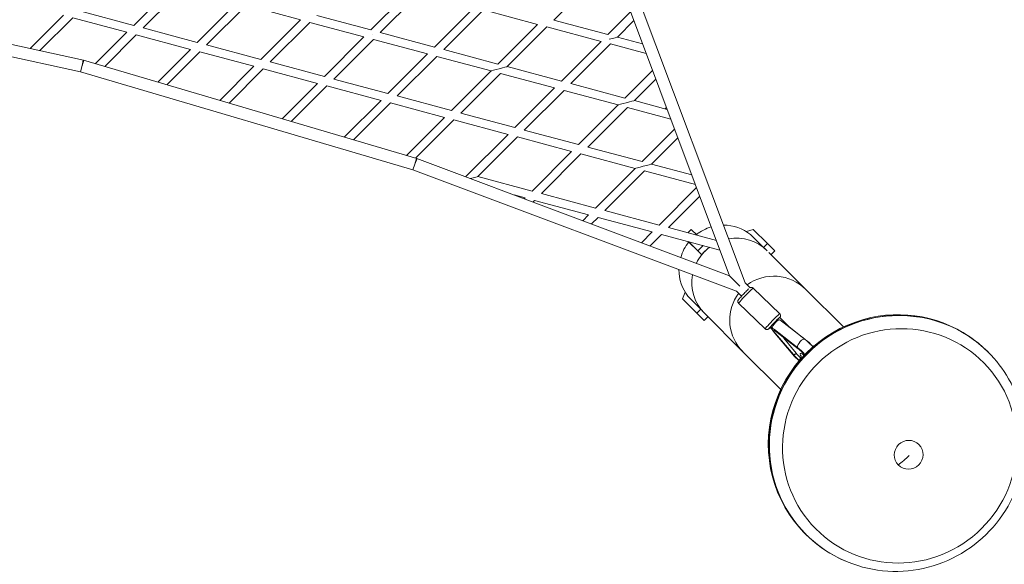
# Model space of a CAD drawing. Units: millimetres. Extents: x -5363 to 5363, y -5363 to 5363.
# Drawn here: x 2167 to 4038, y -4064 to -3029 of the extents above; entities that cross this region are included whole.
import ezdxf

# ---------------------------------------------------------------- set-up
doc = ezdxf.new("R2010")
doc.units = ezdxf.units.MM
doc.header["$LTSCALE"] = 20
doc.layers.add('2d', color=230, linetype='Continuous')

msp = doc.modelspace()

# ---------------------------------------------------------------- linework, layer by layer
at = {"layer": '2d', "linetype": 'Continuous', "lineweight": 0}
for p, q in [((3545.4, -3529.2), (3314.7, -2914.2)), ((3515.9, -3515.9), (3292.9, -2921.5)), ((3181.9, -3029.7), (3257.2, -2954.4)), ((2288.1, -3105.9), (1642.8, -2964.7)), ((2383.6, -3039.9), (2458.9, -2964.6)), ((2401.4, -3044.7), (2476.7, -2969.4)), ((2909.5, -2973.3), (2834.2, -3048.6)), ((1638.7, -2987.4), (2282.3, -3128.1)), ((2927.3, -2978.1), (2852, -3053.4)), ((2383.6, -3039.9), (2280.7, -3012.4)), ((2504.3, -3072.3), (2579.6, -2997)), ((2522.1, -3077.1), (2597.5, -3001.7)), ((2700.4, -3029.3), (2597.5, -3001.7)), ((2954.9, -3081), (3030.2, -3005.6)), ((2972.8, -3085.7), (3048.1, -3010.4)), ((3151, -3038), (3048.1, -3010.4)), ((2186.7, -3083.7), (2249.8, -3020.6)), ((2205.3, -3087.7), (2267.6, -3025.4)), ((2370.5, -3053), (2267.6, -3025.4)), ((2625, -3104.6), (2700.4, -3029.3)), ((2834.2, -3048.6), (2731.3, -3021)), ((3284.8, -3057.3), (3181.9, -3029.7)), ((3284.8, -3057.3), (3327.7, -3014.3)), ((3302.6, -3062.1), (3333.9, -3030.8)), ((2504.3, -3072.3), (2401.4, -3044.7)), ((2642.9, -3109.4), (2718.2, -3034.1)), ((2821.1, -3061.7), (2718.2, -3034.1)), ((3075.6, -3113.3), (3151, -3038)), ((3093.5, -3118.1), (3168.8, -3042.8)), ((3271.7, -3070.3), (3168.8, -3042.8)), ((2310.9, -3112.6), (2370.5, -3053)), ((2328.4, -3117.8), (2388.3, -3057.8)), ((2491.2, -3085.4), (2388.3, -3057.8)), ((2821.1, -3061.7), (2745.8, -3137)), ((2838.9, -3066.5), (2763.6, -3141.8)), ((2941.8, -3094), (2838.9, -3066.5)), ((2954.9, -3081), (2852, -3053.4)), ((3350.4, -3074.9), (3302.6, -3062.1)), ((2429.1, -3147.5), (2491.2, -3085.4)), ((2625, -3104.6), (2522.1, -3077.1)), ((3075.6, -3113.3), (2972.8, -3085.7)), ((3196.4, -3145.7), (3271.7, -3070.3)), ((3214.2, -3150.4), (3289.6, -3075.1)), ((3357.3, -3093.3), (3289.6, -3075.1)), ((2288.1, -3105.9), (2282.3, -3128.1)), ((2285.2, -3117), (2287.7, -3105.8)), ((2285.2, -3117), (2288.4, -3106)), ((2921.5, -3292.9), (2288.1, -3105.9)), ((2446.6, -3152.7), (2509.1, -3090.1)), ((2612, -3117.7), (2509.1, -3090.1)), ((2866.5, -3169.3), (2941.8, -3094)), ((2884.4, -3174.1), (2959.7, -3098.8)), ((3062.6, -3126.4), (2959.7, -3098.8)), ((2547.3, -3182.4), (2612, -3117.7)), ((2564.7, -3187.6), (2629.8, -3122.5)), ((2732.7, -3150.1), (2629.8, -3122.5)), ((2745.8, -3137), (2642.9, -3109.4)), ((3196.4, -3145.7), (3093.5, -3118.1)), ((2282.3, -3128.1), (2914.2, -3314.7)), ((2866.5, -3169.3), (2763.6, -3141.8)), ((2987.3, -3201.7), (3062.6, -3126.4)), ((3005.1, -3206.5), (3080.4, -3131.2)), ((3183.3, -3158.7), (3080.4, -3131.2)), ((3317.1, -3178), (3369.5, -3125.7)), ((3335, -3182.8), (3375.7, -3142.1)), ((2732.7, -3150.1), (2665.5, -3217.3)), ((2750.6, -3154.8), (2682.9, -3222.5)), ((2853.5, -3182.4), (2750.6, -3154.8)), ((3108, -3234.1), (3183.3, -3158.7)), ((3317.1, -3178), (3214.2, -3150.4)), ((2987.3, -3201.7), (2884.4, -3174.1)), ((3125.8, -3238.8), (3201.2, -3163.5)), ((3304.1, -3191.1), (3201.2, -3163.5)), ((2783.7, -3252.2), (2853.5, -3182.4)), ((2801.1, -3257.4), (2871.3, -3187.2)), ((2974.2, -3214.8), (2871.3, -3187.2)), ((3228.7, -3266.4), (3304.1, -3191.1)), ((3246.6, -3271.2), (3321.9, -3195.9)), ((3404.1, -3217.9), (3321.9, -3195.9)), ((3397.2, -3199.5), (3335, -3182.8)), ((3393.2, -3198.4), (3395.8, -3195.8)), ((2901.9, -3287.1), (2974.2, -3214.8)), ((3108, -3234.1), (3005.1, -3206.5)), ((2919.3, -3292.3), (2992, -3219.5)), ((3094.9, -3247.1), (2992, -3219.5)), ((3349.5, -3298.8), (3411.3, -3237)), ((3014.3, -3327.7), (3094.9, -3247.1)), ((3037.5, -3327.2), (3112.8, -3251.9)), ((3215.7, -3279.5), (3112.8, -3251.9)), ((3228.7, -3266.4), (3125.8, -3238.8)), ((3367.3, -3303.5), (3417.4, -3253.4)), ((3349.5, -3298.8), (3246.6, -3271.2)), ((2921.5, -3292.9), (2914.2, -3314.7)), ((2917.9, -3303.8), (2921.1, -3292.8)), ((2917.9, -3303.8), (2921.9, -3293.1)), ((3515.9, -3515.9), (2921.5, -3292.9)), ((3140.4, -3354.8), (3215.7, -3279.5)), ((3158.2, -3359.6), (3233.5, -3284.2)), ((3336.4, -3311.8), (3233.5, -3284.2)), ((3261.1, -3387.1), (3336.4, -3311.8)), ((3443.9, -3324.1), (3367.3, -3303.5)), ((2914.2, -3314.7), (3529.2, -3545.4)), ((3140.4, -3354.8), (3037.5, -3327.2)), ((3278.9, -3391.9), (3354.3, -3316.6)), ((3450.8, -3342.5), (3354.3, -3316.6)), ((3381.8, -3419.5), (3453, -3348.3)), ((3127.3, -3367.9), (3106.4, -3362.2)), ((3125.7, -3369.5), (3127.3, -3367.9)), ((3261.1, -3387.1), (3158.2, -3359.6)), ((3399.7, -3424.3), (3459.2, -3364.8)), ((3142.1, -3375.7), (3145.1, -3372.6)), ((3248, -3400.2), (3145.1, -3372.6)), ((3237, -3411.3), (3248, -3400.2)), ((3253.4, -3417.4), (3265.9, -3405)), ((3368.8, -3432.6), (3265.9, -3405)), ((3381.8, -3419.5), (3278.9, -3391.9)), ((3348.3, -3453), (3368.8, -3432.6)), ((3364.8, -3459.2), (3386.6, -3437.3)), ((3497.6, -3467.1), (3386.6, -3437.3)), ((3490.7, -3448.7), (3399.7, -3424.3)), ((3442.8, -3427.6), (3436.3, -3434.1)), ((3454.1, -3438.8), (3442.8, -3427.6)), ((3548, -3432), (3560.9, -3427.7)), ((3580.4, -3462.1), (3555.8, -3437.6)), ((3560.9, -3427.7), (3587.9, -3454.7)), ((3436.7, -3450.8), (3438, -3452)), ((3437.6, -3451), (3438.3, -3451.7)), ((3455.6, -3468.7), (3438, -3451.1)), ((3438.4, -3451.5), (3462.9, -3476.1)), ((3465.8, -3458.6), (3455.6, -3468.7)), ((3477.2, -3462.1), (3476.5, -3461.4)), ((3587.9, -3454.7), (3580.4, -3462.1)), ((3587.9, -3454.7), (3601.7, -3468.7)), ((3462.9, -3476.1), (3455.6, -3468.7)), ((3661, -3542), (3590.6, -3471.5)), ((3601.7, -3468.7), (3594.7, -3475.7)), ((3515.9, -3515.9), (3535.5, -3535.5)), ((3545.4, -3529.2), (3554.9, -3538.6)), ((3545.4, -3529.2), (3554.9, -3538.6)), ((3426.7, -3559.8), (3431.3, -3546.8)), ((3436.7, -3554.8), (3461.3, -3579.3)), ((3529.2, -3545.4), (3538.4, -3554.7)), ((3560.8, -3539.4), (3611.2, -3588)), ((3661, -3542), (3732.2, -3613.2)), ((3426.7, -3559.8), (3440.5, -3573.8)), ((3453.7, -3586.8), (3426.7, -3559.8)), ((3467.6, -3600.8), (3440.5, -3573.8)), ((3533.1, -3568.2), (3583.4, -3616.7)), ((3461.3, -3579.3), (3453.7, -3586.8)), ((3453.7, -3586.8), (3467.6, -3600.8)), ((3541.2, -3660.2), (3468.2, -3587.2)), ((3474.7, -3593.7), (3467.6, -3600.8)), ((3611.3, -3599.7), (3658.7, -3636.7)), ((3611.4, -3595.1), (3630.3, -3614.1)), ((3616, -3603.3), (3616.3, -3603.1)), ((3616.3, -3603.1), (3660.2, -3637.4)), ((3770.7, -3598.9), (3771.8, -3600)), ((3592.9, -3614.3), (3595.1, -3616.4)), ((3594.3, -3612.5), (3597.2, -3615.3)), ((3595.1, -3616.4), (3599.2, -3621.2)), ((3597.2, -3615.3), (3601.2, -3618.4)), ((3599, -3621.5), (3599.4, -3620.9)), ((3599, -3621.5), (3636, -3665.4)), ((3599.4, -3620.9), (3637.2, -3665.6)), ((3600.6, -3619.3), (3646.4, -3655)), ((3600.8, -3618.9), (3601.3, -3618.3)), ((3600.8, -3618.9), (3645.7, -3653.9)), ((3601.3, -3618.3), (3601.7, -3617.9)), ((3601.3, -3618.3), (3645.3, -3652.6)), ((3618.7, -3634.5), (3619.2, -3633.8)), ((3618.7, -3634.5), (3642.5, -3663.3)), ((3618.7, -3634.6), (3642.4, -3663.3)), ((3620, -3636.3), (3620.3, -3636.6)), ((3660.2, -3637.4), (3659.9, -3637.6)), ((3660.2, -3637.4), (3659.9, -3637.6)), ((3660.2, -3637.4), (3660.2, -3637.4)), ((3541.2, -3660.2), (3613, -3732)), ((3636, -3665.4), (3636, -3665.4)), ((3637.2, -3665.6), (3637.2, -3665.6)), ((3645.6, -3652.2), (3645.3, -3652.6)), ((3645.6, -3652.2), (3645.3, -3652.6)), ((3645.3, -3652.6), (3645.3, -3652.6)), ((3645.7, -3653.9), (3645.8, -3654.4)), ((3650.9, -3667.2), (3652.5, -3668.8)), ((4007, -3660.6), (4007.5, -3661.1)), ((3659.4, -4006.3), (3660.6, -4007.5)), ((3660.6, -4007), (3661.1, -4007.5))]:
    msp.add_line(p, q, dxfattribs=at)
at = {"layer": '2d', "linetype": 'Continuous', "lineweight": 0, "extrusion": (0, 0, -1)}
for centre, major_axis, ratio, start_param, end_param in [((2836.6, -3057.5), (5.66, -5.66), 0.003559, -4.719604, -4.718757), ((3078, -3122.2), (15.5, 4.1), 0.001819, -4.712517, -3.144743), ((3078, -3122.2), (15.5, 4.1), 0.000846, 0.001465, 1.570106), ((3319.5, -3186.9), (15.5, 4.1), 0.000416, -4.712625, -3.142313), ((3319.5, -3186.9), (15.5, 4.1), 0.000416, 0.010785, 0.025032), ((3351.9, -3307.7), (15.5, 4.1), 0.000137, -4.712438, -3.14183), ((3022, -3331.4), (15.5, 4.1), 0.000358, 0.000619, 1.493664), ((3527.7, -3527.7), (59.5, 59.5), 0.984808, -0.957536, 0), ((3527.7, -3527.7), (59.5, 59.5), 0.984808, -1.908746, -1.436876), ((3527.7, -3527.7), (-59.5, -59.5), 0.984808, 1.45967, 1.697904), ((3527.7, -3527.7), (-59.5, -59.5), 0.984808, 3.030466, 3.141593), ((3527.7, -3527.7), (-59.5, -59.5), 0.984808, 0, 0.957536), ((3546.9, -3553.8), (-13.9, -14.4), 0.036069, 0, 1.821364), ((3546.9, -3553.8), (13.9, 14.4), 0.036069, -1.320229, 0), ((3834.5, -3834.5), (-173.2, -173.2), 0.984808, 0.006712, 3.140507), ((3527.7, -3527.7), (59.5, 59.5), 0.984808, 3.141593, 3.2687), ((3597.3, -3602.4), (13.9, 14.4), 0.036069, -1.320229, 0), ((3834, -3834), (173.2, 173.2), 0.984808, -1.615628, -0.001086), ((3597.3, -3602.4), (-13.9, -14.4), 0.036069, 0, 1.821364), ((3600.9, -3605.8), (-10.4, -10.8), 0.036069, -0.685052, 1.821364), ((3839.3, -3839.3), (-158.7, -158.7), 0.984808, 0.00671247081365367, 6.289897777993239), ((3601.5, -3604.9), (-7.29, -7.56), 0.036069, 0, 3.08016), ((3600.9, -3605.8), (10.4, 10.8), 0.036069, -1.320229, 0.114984), ((3600.2, -3606.7), (-7.29, -7.56), 0.036069, 0, 0.664106), ((3602.8, -3609.2), (7.68, 7.18), 0.157782, -3.400205, -3.149638), ((3602.8, -3609.2), (7.68, 7.18), 0.157782, 2.463186, 2.88298), ((3606.9, -3613.3), (7.67, 7.97), 0.038679, -2.870921, -2.475816), ((3608.3, -3611.3), (-7.67, -7.97), 0.038679, -0.004013, 0.270671), ((3619.8, -3633.4), (-1.1, -1.14), 0.0392, 0.004481, 0.274742), ((3664.7, -3652.6), (24.2, -23.8), 0.247792, -1.991515, -1.401212), ((3649.8, -3667.8), (-24.2, 23.8), 0.247792, -1.738566, -1.224555), ((3649.8, -3667.8), (-22.1, 21.7), 0.247792, -1.749823, -1.225769), ((3649.8, -3667.8), (24.2, -23.8), 0.247792, -1.991515, -1.423463), ((3649.8, -3667.8), (22.1, -21.7), 0.247792, -1.9903, -1.408858), ((3833.9, -3834.3), (-173.2, -173.2), 0.984808, -0.401758, 1.527174), ((3856.2, -3856.2), (-19.5, -19.5), 0.984808, 0.006712470815202209, 6.289897777994788), ((3834, -3834), (-173.2, -173.2), 0.984808, 0.001086, 0.006712), ((3834.5, -3834.5), (-173.2, -173.2), 0.984808, 0.001086, 0.006712)]:
    msp.add_ellipse(centre, major_axis=major_axis, ratio=ratio, start_param=start_param, end_param=end_param, dxfattribs=at)
at = {"layer": '2d', "linetype": 'Continuous', "lineweight": 0}
for centre, major_axis, ratio, start_param, end_param in [((3287.2, -3066.2), (15.5, 4.1), 0.000068, 0.000118, 1.569834), ((3319.5, -3186.9), (15.5, 4.1), 0.000023, 0.025029, 1.570562), ((3319.5, -3186.9), (15.5, 4.1), 0.000023, 0.00004, 0.010782), ((3351.9, -3307.7), (15.5, 4.1), 0.000005, 0.00001, 1.570751), ((3503.2, -3503.2), (-59.5, -59.5), 0.984808, -2.08013, -1.698918), ((3503.2, -3503.2), (59.5, 59.5), 0.984808, 0.111126, 0.779101), ((3503.2, -3503.2), (-59.5, -59.5), 0.984808, -1.45967, -1.061462), ((3503.2, -3503.2), (-59.5, -59.5), 0.984808, -0.779101, -0.127108), ((3601.1, -3601.1), (71.5, -46.8), 0.983322, 1.361703, 2.79541), ((3601.1, -3601.1), (71.5, -46.8), 0.983322, -3.131789, -1.779889), ((3601.1, -3601.1), (71.5, -46.8), 0.983322, 3.069589, 3.151397), ((3832.6, -3833), (173.2, 173.2), 0.984808, 0.126857, 1.050704), ((3832.6, -3833), (-173.2, -173.2), 0.984808, -2.090889, 0), ((3604.1, -3607.4), (6.89, 7.94), 0.229719, 0.033283, 2.878967), ((3604.1, -3607.4), (6.89, 7.94), 0.229719, -3.404219, -3.129534), ((3652.3, -3645), (6.44, 8.29), 0.412071, 0.000686, 2.770779), ((3644.7, -3658), (-8.4, -7.1), 0.340189, 0.266736, 1.083366), ((3643.6, -3662.3), (-1.21, -1), 0.372278, 0, 0.270261), ((3651.9, -3665.6), (15.3, -15.1), 0.247792, -1.965205, -1.402936), ((3659.8, -3673.3), (-9.74, 9.57), 0.247792, -1.115692, 0.310888), ((3659.8, -3673.3), (9.74, -9.57), 0.247792, -2.577623, -2.209138), ((3851.4, -3851.4), (34.2, 33.7), 0.173644, -2.180478, -1.569613)]:
    msp.add_ellipse(centre, major_axis=major_axis, ratio=ratio, start_param=start_param, end_param=end_param, dxfattribs=at)
for points, knots in [([(3552.5, -3540.5), (3551.8, -3541.1), (3550.9, -3542), (3548.9, -3543.9), (3547.8, -3545), (3545.6, -3547.2), (3544.5, -3548.3), (3542.2, -3550.7), (3541.1, -3551.9), (3538.9, -3554.2), (3537.9, -3555.3), (3536, -3557.3), (3535.2, -3558.2), (3533.8, -3559.8), (3533.3, -3560.5), (3532.6, -3561.3), (3532.5, -3561.5), (3532.2, -3562.1), (3532.1, -3562.2), (3531.9, -3562.6), (3531.8, -3562.9), (3531.6, -3563.7), (3531.5, -3564.2), (3531.6, -3565.6), (3531.7, -3566.2), (3532.4, -3567.4), (3532.7, -3567.8), (3533.1, -3568.2)], [5.219278, 5.219278, 5.219278, 5.219278, 5.588456, 5.588456, 5.920568, 5.920568, 6.245868, 6.245868, 6.569723, 6.569723, 6.894428, 6.894428, 7.223804, 7.223804, 7.576781, 7.576781, 7.715381, 7.715381, 7.750158, 7.750158, 7.792638, 7.792638, 7.823347, 7.823347, 7.842669, 7.842669, 7.853982, 7.853982, 7.853982, 7.853982]), ([(3560.8, -3539.4), (3560.4, -3539), (3560, -3538.7), (3559.1, -3538.3), (3558.6, -3538.1), (3557.7, -3538), (3557.3, -3538), (3556.4, -3538), (3556.1, -3538.1), (3555.5, -3538.3), (3555.3, -3538.4), (3554.9, -3538.6), (3554.8, -3538.7), (3554.6, -3538.8)], [4.712389, 4.712389, 4.712389, 4.712389, 4.7239977, 4.7239977, 4.7367871, 4.7367871, 4.7534555, 4.7534555, 4.777559, 4.777559, 4.8090386, 4.8090386, 4.8467234, 4.8467234, 4.8467234, 4.8467234]), ([(3611.4, -3595.1), (3611.4, -3595.1), (3611.4, -3595.1), (3611.6, -3594.8), (3611.8, -3594.6), (3612.1, -3594.1), (3612.1, -3593.9), (3612.3, -3593.5), (3612.4, -3593.3), (3612.7, -3592.4), (3612.8, -3591.9), (3612.6, -3590.6), (3612.5, -3589.9), (3611.9, -3588.7), (3611.6, -3588.3), (3611.2, -3588)], [4.4250395, 4.4250395, 4.4250395, 4.4250395, 4.4351885, 4.4351885, 4.5737887, 4.5737887, 4.6085654, 4.6085654, 4.6510454, 4.6510454, 4.6817539, 4.6817539, 4.7010761, 4.7010761, 4.712389, 4.712389, 4.712389, 4.712389]), ([(3583.4, -3616.7), (3583.8, -3617.1), (3584.2, -3617.4), (3585.2, -3617.9), (3585.6, -3618), (3586.6, -3618.2), (3587, -3618.2), (3587.8, -3618.1), (3588.1, -3618), (3588.7, -3617.8), (3588.9, -3617.7), (3589.3, -3617.5), (3589.5, -3617.5), (3589.8, -3617.2), (3590, -3617.1), (3590.6, -3616.7), (3590.9, -3616.4), (3591.8, -3615.6), (3592.4, -3615.1), (3593.1, -3614.4)], [1.5707963, 1.5707963, 1.5707963, 1.5707963, 1.5824051, 1.5824051, 1.5951944, 1.5951944, 1.6118629, 1.6118629, 1.6359664, 1.6359664, 1.667446, 1.667446, 1.7067994, 1.7067994, 1.7734923, 1.7734923, 2.0021699, 2.0021699, 2.277779, 2.277779, 2.277779, 2.277779]), ([(3658.7, -3636.7), (3660.1, -3637.7), (3661.5, -3638.9), (3664.3, -3641.2), (3665.6, -3642.4), (3668.4, -3645), (3669.7, -3646.2), (3672.1, -3648.7), (3673.2, -3649.8), (3674.3, -3651)], [0, 0, 0, 0, 5.664556, 5.664556, 11.276672, 11.276672, 16.832289, 16.832289, 21.589736, 21.589736, 21.589736, 21.589736]), ([(3637.2, -3665.6), (3637.4, -3665.6), (3637.5, -3665.6), (3637.9, -3665.7), (3638, -3665.6), (3638.4, -3665.6), (3638.7, -3665.6), (3639.1, -3665.5), (3639.3, -3665.4), (3639.7, -3665.3), (3640, -3665.2), (3640.5, -3665), (3640.7, -3664.9), (3641.3, -3664.7), (3641.5, -3664.6), (3642.1, -3664.3), (3642.4, -3664.1), (3642.7, -3663.9), (3642.8, -3663.9), (3642.9, -3663.8)], [16.291183, 16.291183, 16.291183, 16.291183, 17.30949, 17.30949, 18.327797, 18.327797, 19.346104, 19.346104, 20.364411, 20.364411, 21.382708, 21.382708, 22.401005, 22.401005, 23.419302, 23.419302, 24.437599, 24.437599, 24.776257, 24.776257, 24.776257, 24.776257]), ([(3650.7, -3671.9), (3650.6, -3671.8), (3650.5, -3671.7), (3648.9, -3670.3), (3647.5, -3668.9), (3644.8, -3666.1), (3643.6, -3664.7), (3642.4, -3663.3)], [2.9761003, 2.9761003, 2.9761003, 2.9761003, 3.0007797, 3.0007797, 3.2683905, 3.2683905, 3.5360013, 3.5360013, 3.5360013, 3.5360013]), ([(3646.4, -3655), (3646.3, -3654.9), (3646.2, -3654.9), (3646, -3654.7), (3645.9, -3654.5), (3645.8, -3654.2), (3645.7, -3654.1), (3645.7, -3653.9)], [46.062892, 46.062892, 46.062892, 46.062892, 46.837968, 46.837968, 47.856275, 47.856275, 48.874582, 48.874582, 48.874582, 48.874582]), ([(3658.4, -3666.1), (3658.3, -3666.1), (3658.2, -3666), (3656.3, -3663.9), (3654.3, -3662), (3650.3, -3658.3), (3648.3, -3656.5), (3646.4, -3655)], [6.1050695, 6.1050695, 6.1050695, 6.1050695, 6.1171934, 6.1171934, 6.4089552, 6.4089552, 6.7012342, 6.7012342, 6.7012342, 6.7012342]), ([(3661.1, -4007.5), (3679.3, -4025.7), (3700.4, -4041), (3746.5, -4064), (3771.5, -4071.8), (3822.7, -4079.1), (3849, -4078.7), (3900.1, -4069.5), (3925.1, -4060.8), (3971, -4036), (3992.1, -4019.9), (4028.1, -3981.9), (4043.1, -3960.1), (4065.5, -3912.8), (4072.9, -3887.4), (4079.3, -3835.7), (4078.3, -3809.4), (4068.1, -3758.5), (4058.9, -3734), (4035.5, -3693.1), (4022.5, -3676.1), (4007.5, -3661.1)], [2.362763, 2.362763, 2.362763, 2.362763, 2.681014, 2.681014, 2.99962, 2.99962, 3.31914, 3.31914, 3.639742, 3.639742, 3.961169, 3.961169, 4.282868, 4.282868, 4.604191, 4.604191, 4.924617, 4.924617, 5.243955, 5.243955, 5.506527, 5.506527, 5.506527, 5.506527]), ([(3648.3, -3677.3), (3648.8, -3676.1), (3649.3, -3674.8), (3650.8, -3671.8), (3651.7, -3670.1), (3652.8, -3668.4)], [91.41145, 91.41145, 91.41145, 91.41145, 95.473871, 95.473871, 101.501306, 101.501306, 101.501306, 101.501306])]:
    msp.add_open_spline(points, degree=3, knots=knots, dxfattribs=at)
msp.add_open_spline([(3673.9, -3649.9), (3675, -3649.4), (3676, -3648.9), (3677.1, -3648.5)], degree=3, dxfattribs=at)

doc.saveas('drawing.dxf')
